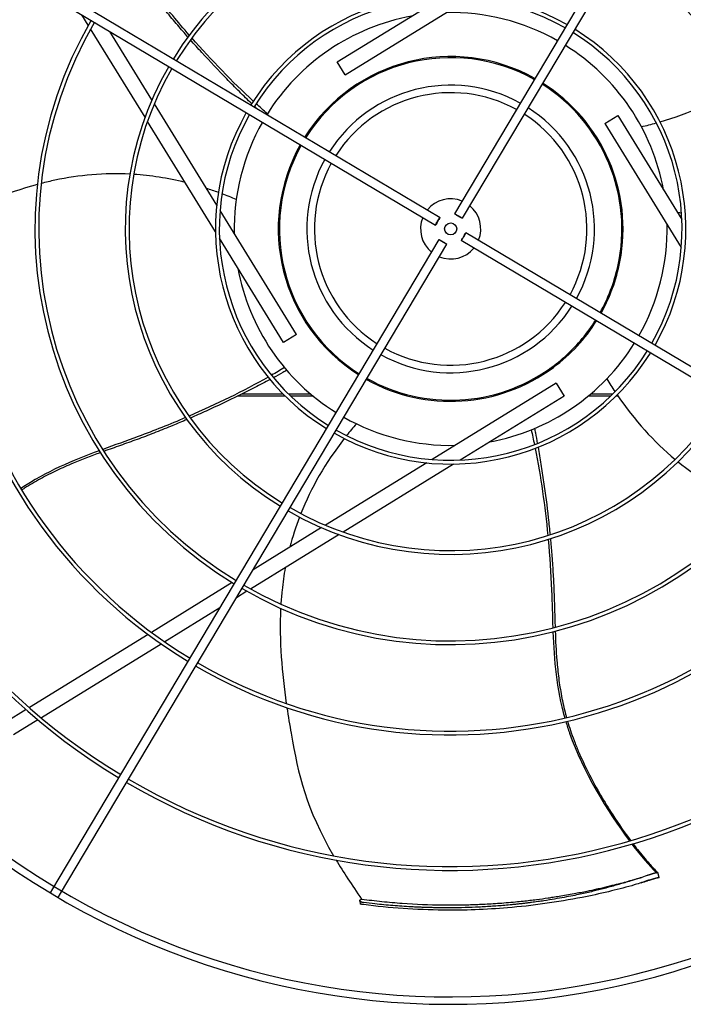
# Model space of a CAD drawing. Units: inches. Extents: x 3672 to 5472, y 1955 to 3305.
# Drawn here: x 4453 to 4471, y 2381 to 2407 of the extents above; entities that cross this region are included whole.
import ezdxf

# ---------------------------------------------------------------- set-up
doc = ezdxf.new("R2010")
doc.units = ezdxf.units.IN
doc.header["$MEASUREMENT"] = 0
doc.layers.add('DRIVE-EC', color=6, linetype='Continuous')

msp = doc.modelspace()

# ---------------------------------------------------------------- linework, layer by layer
at = {"layer": 'DRIVE-EC'}
for p, q in [((4474.5601, 2418.51), (4464.6249, 2401.8103)), ((4474.7631, 2418.3892), (4464.8279, 2401.6895)), ((4447.5474, 2411.6497), (4464.2471, 2401.7144)), ((4447.4266, 2411.4467), (4464.1263, 2401.5114)), ((4461.5579, 2405.7801), (4464.281, 2407.4567)), ((4461.7643, 2405.4448), (4465.0085, 2407.4423)), ((4455.0498, 2406.7385), (4454.8819, 2407.0112)), ((4456.5323, 2404.3308), (4455.1089, 2406.6425)), ((4456.7139, 2404.7868), (4455.6115, 2406.5772)), ((4461.7643, 2405.4448), (4461.5579, 2405.7801)), ((4458.4083, 2402.0348), (4456.777, 2404.6842)), ((4468.5583, 2404.1723), (4468.8936, 2404.3787)), ((4468.8936, 2404.3787), (4470.5702, 2401.6557)), ((4458.3771, 2401.3346), (4456.5983, 2404.2236)), ((4468.5583, 2404.1723), (4470.5557, 2400.9282)), ((4460.5927, 2403.8919), (4460.5913, 2403.8894)), ((4460.4918, 2398.6509), (4458.4944, 2401.895)), ((4464.677, 2401.775), (4464.772, 2401.7186)), ((4464.1616, 2401.5636), (4464.2181, 2401.6585)), ((4464.8885, 2401.2596), (4464.832, 2401.1647)), ((4481.6235, 2391.3765), (4464.9238, 2401.3118)), ((4454.287, 2384.4339), (4464.2223, 2401.1336)), ((4454.3261, 2384.0376), (4464.4253, 2401.0128)), ((4460.1566, 2398.4444), (4458.48, 2401.1675)), ((4464.3731, 2401.0481), (4464.2782, 2401.1046)), ((4481.5027, 2391.1735), (4464.803, 2401.1088)), ((4460.4918, 2398.6509), (4460.1566, 2398.4444)), ((4467.2858, 2397.3783), (4464.0417, 2395.3809)), ((4467.2858, 2397.3783), (4467.4922, 2397.0431)), ((4459.0718, 2397.0991), (4460.1426, 2397.0991)), ((4460.2818, 2397.0991), (4460.8601, 2397.0991)), ((4468.19, 2397.0991), (4468.7683, 2397.0991)), ((4460.205, 2397.0366), (4458.9459, 2397.0366)), ((4460.935, 2397.0366), (4460.3463, 2397.0366)), ((4467.4922, 2397.0431), (4464.7692, 2395.3665)), ((4468.7038, 2397.0366), (4468.1151, 2397.0366)), ((4468.9027, 2397.0366), (4468.8451, 2397.0366)), ((4463.9018, 2395.2948), (4461.2525, 2393.6636)), ((4464.6021, 2395.2636), (4461.713, 2393.4848)), ((4461.1499, 2393.6004), (4459.3595, 2392.498)), ((4461.6058, 2393.4188), (4459.2941, 2391.9954)), ((4458.9257, 2392.231), (4458.9084, 2392.2203)), ((4458.8145, 2392.1625), (4456.7034, 2390.8627)), ((4459.1981, 2391.9363), (4458.9254, 2391.7684)), ((4458.4917, 2391.5014), (4457.0504, 2390.614)), ((4456.6132, 2390.8071), (4453.5088, 2388.8957)), ((4456.959, 2390.5577), (4453.8225, 2388.6265)), ((4453.4212, 2388.8418), (4452.8907, 2388.5151)), ((4453.7341, 2388.5721), (4453.0971, 2388.1799)), ((4469.9064, 2384.5734), (4469.9, 2384.5729)), ((4469.9394, 2384.5852), (4469.9064, 2384.5734)), ((4469.9804, 2384.4537), (4469.9394, 2384.5852)), ((4454.1231, 2384.1584), (4454.287, 2384.4339)), ((4469.9387, 2384.4502), (4469.9804, 2384.4537)), ((4454.057, 2384.0473), (4454.1231, 2384.1584)), ((4454.26, 2383.9265), (4454.3261, 2384.0376)), ((4462.15, 2383.8423), (4462.1557, 2383.7549)), ((4462.1961, 2383.8885), (4462.1775, 2383.8774))]:
    msp.add_line(p, q, dxfattribs=at)
msp.add_circle((4464.5251, 2401.4116), 0.1575, dxfattribs=at)
for centre, radius, start, end in [((4464.5251, 2401.4116), 20.2756, 149.58376, 238.91624), ((4464.5251, 2401.4116), 20.0787, 149.58704, 238.91296), ((4464.5251, 2401.4116), 10.7716, 329.87826, 58.62174), ((4464.5251, 2401.4116), 10.87, 329.87257, 58.62743), ((4464.5251, 2401.4116), 16.7719, 149.65349, 238.84651), ((4464.5251, 2401.4116), 16.6735, 149.65587, 238.84413), ((4464.5251, 2401.4116), 8.5092, 60.04531, 148.45469), ((4464.5251, 2401.4116), 8.4108, 60.05461, 148.44539), ((4464.5251, 2401.4116), 8.4108, 330.05461, 58.44539), ((4464.5251, 2401.4116), 8.5092, 330.04531, 58.45469), ((4464.5251, 2401.4116), 13.2308, 149.76148, 238.73852), ((4464.5251, 2401.4116), 13.1323, 149.76532, 238.73468), ((4464.5251, 2401.4116), 6.1485, 60.3507, 148.1493), ((4464.5251, 2401.4116), 6.05, 60.36861, 148.13139), ((4464.5251, 2401.4116), 5.6594, 100.39734, 148.05418), ((4464.5251, 2401.4116), 5.6594, 60.44582, 91.23183), ((4464.5251, 2401.4116), 10.87, 149.87257, 238.62743), ((4464.5251, 2401.4116), 10.7716, 149.87826, 238.62174), ((4464.5251, 2401.4116), 6.1485, 330.3507, 58.1493), ((4464.5251, 2401.4116), 6.05, 330.36861, 58.13139), ((4464.5251, 2401.4116), 5.6594, 10.39734, 58.05418), ((4464.5251, 2401.4116), 4.5079, 60.75137, 147.74863), ((4464.5251, 2401.4116), 4.4783, 60.76127, 147.73873), ((4464.5251, 2401.4116), 8.5092, 150.04531, 238.45469), ((4464.5251, 2401.4116), 8.4108, 150.05461, 238.44539), ((4464.5251, 2401.4116), 3.7598, 61.05016, 147.44984), ((4464.5251, 2401.4116), 4.4783, 347.33091, 57.73873), ((4464.5251, 2401.4116), 4.5079, 348.98894, 57.74863), ((4464.5251, 2401.4116), 3.563, 61.14966, 147.35034), ((4464.5251, 2401.4116), 3.7598, 331.05016, 57.44984), ((4464.5251, 2401.4116), 6.1485, 150.3507, 238.1493), ((4464.5251, 2401.4116), 6.05, 150.36861, 238.13139), ((4464.5251, 2401.4116), 3.563, 331.14966, 57.35034), ((4464.5251, 2401.4116), 5.6594, 150.44582, 181.23183), ((4464.5251, 2401.4116), 4.5079, 150.75137, 237.74863), ((4464.5251, 2401.4116), 4.4783, 150.76127, 237.73873), ((4464.5251, 2401.4116), 3.7598, 151.05016, 237.44984), ((4464.5251, 2401.4116), 3.563, 151.14966, 237.35034), ((4464.5251, 2401.4116), 0.7874, 67.87693, 140.62307), ((4464.5251, 2401.4116), 0.7874, 337.87693, 50.62307), ((4464.5251, 2401.4116), 0.7874, 157.87693, 230.62307), ((4464.5251, 2401.4116), 5.6594, 330.44582, 1.23183), ((4464.5251, 2401.4116), 0.7874, 247.87693, 320.62307), ((4464.5251, 2401.4116), 4.5079, 330.75137, 348.98894), ((4464.5251, 2401.4116), 5.6594, 190.39734, 238.05418), ((4464.5251, 2401.4116), 4.4783, 330.76127, 347.33091), ((4464.5251, 2401.4116), 3.563, 241.14966, 327.35034), ((4464.5251, 2401.4116), 3.7598, 241.05016, 327.44984), ((4464.5251, 2401.4116), 4.5079, 306.58551, 327.74863), ((4464.5251, 2401.4116), 4.4783, 312.66909, 327.73873), ((4464.5251, 2401.4116), 5.6594, 280.39734, 328.05418), ((4464.5251, 2401.4116), 6.1485, 240.3507, 328.1493), ((4464.5251, 2401.4116), 6.05, 240.36861, 328.13139), ((4464.5251, 2401.4116), 4.4783, 305.26838, 312.66909), ((4464.5251, 2401.4116), 4.5079, 240.75137, 306.58551), ((4464.5251, 2401.4116), 4.4783, 240.76127, 305.26838), ((4467.0654, 2397.8195), 0.0787, 305.26838, 330), ((4464.5251, 2401.4116), 8.5092, 240.04531, 328.45469), ((4464.5251, 2401.4116), 8.4108, 240.05461, 328.44539), ((4464.5251, 2401.4116), 5.6594, 240.44582, 271.23183), ((4464.5251, 2401.4116), 10.87, 239.87257, 328.62743), ((4464.5251, 2401.4116), 10.7716, 239.87826, 328.62174), ((4464.5251, 2401.4116), 13.2308, 239.76148, 328.73852), ((4464.5251, 2401.4116), 13.1323, 239.76532, 328.73468), ((4464.5251, 2401.4116), 16.7719, 239.65349, 328.84651), ((4464.5251, 2401.4116), 16.6735, 239.65587, 328.84413), ((4464.5251, 2401.4116), 20.2756, 238.91624, 328.91624), ((4464.5251, 2401.4116), 20.0787, 238.91296, 328.91296)]:
    msp.add_arc(centre, radius, start, end, dxfattribs=at)
at = {"layer": 'DRIVE-EC', "extrusion": (0, 0, -1)}
for centre, major_axis in [((4464.7264, 2401.7499), (-0.1015, 0.0604)), ((4464.1867, 2401.6129), (-0.0604, -0.1015)), ((4464.8634, 2401.2103), (0.0604, 0.1015)), ((4464.3238, 2401.0732), (0.1015, -0.0604))]:
    msp.add_ellipse(centre, major_axis=major_axis, ratio=0.0348995, start_param=5.1989981, end_param=10.5089652, dxfattribs=at)
at = {"layer": 'DRIVE-EC'}
for points, knots in [([(4457.6537, 2406.4307), (4457.5647, 2406.5319), (4457.3729, 2406.7534), (4457.0844, 2407.098), (4456.79, 2407.463), (4456.5061, 2407.8293), (4456.3081, 2408.087), (4456.2029, 2408.2223), (4456.1917, 2408.2367)], [0.25040146, 0.25040146, 0.25040146, 0.25040146, 0.28320342, 0.32176457, 0.36032572, 0.39876193, 0.43719814, 0.44176256, 0.44176256, 0.44176256, 0.44176256]), ([(4457.6904, 2406.4806), (4457.3958, 2406.8169), (4456.8954, 2407.4187), (4456.4329, 2408.0261), (4456.2306, 2408.2839)], [0.25020862, 0.25020862, 0.25020862, 0.25020862, 0.35907675, 0.44103726, 0.44103726, 0.44103726, 0.44103726]), ([(4459.322, 2404.6875), (4459.2147, 2404.7911), (4458.9966, 2405.0044), (4458.5589, 2405.4452), (4458.1306, 2405.8977), (4457.8189, 2406.2439), (4457.7204, 2406.3551)], [0.05307312, 0.05307312, 0.05307312, 0.05307312, 0.09039768, 0.12895883, 0.20608113, 0.24222404, 0.24222404, 0.24222404, 0.24222404]), ([(4456.1371, 2402.843), (4455.4682, 2402.8778), (4454.8153, 2402.8213), (4454.1761, 2402.6854), (4454.0567, 2402.66), (4453.9377, 2402.6318), (4453.8194, 2402.6012)], [0.20247008, 0.20247008, 0.20247008, 0.20247008, 0.34770899, 0.34770899, 0.34770899, 0.37484613, 0.37484613, 0.37484613, 0.37484613]), ([(4460.241, 2397.7134), (4460.2069, 2397.6947), (4460.0908, 2397.631), (4459.9735, 2397.5675), (4459.8903, 2397.5229)], [0.011097332, 0.011097332, 0.011097332, 0.011097332, 0.02098157, 0.044675297, 0.044675297, 0.044675297, 0.044675297]), ([(4459.8016, 2397.4755), (4459.6699, 2397.4055), (4459.3997, 2397.2639), (4458.8452, 2396.9839), (4458.2825, 2396.7164), (4457.8569, 2396.5269), (4457.7207, 2396.4676)], [0.05307312, 0.05307312, 0.05307312, 0.05307312, 0.09039768, 0.12895883, 0.20608113, 0.24222404, 0.24222404, 0.24222404, 0.24222404]), ([(4457.5921, 2396.4779), (4457.1813, 2396.3015), (4456.4543, 2396.0116), (4455.7336, 2395.7595), (4455.426, 2395.6468)], [0.25020862, 0.25020862, 0.25020862, 0.25020862, 0.35907675, 0.44103726, 0.44103726, 0.44103726, 0.44103726]), ([(4457.6282, 2396.4276), (4457.5045, 2396.3742), (4457.2345, 2396.2602), (4456.8176, 2396.0923), (4456.3796, 2395.9251), (4455.9435, 2395.7682), (4455.6372, 2395.6596), (4455.476, 2395.6014), (4455.4589, 2395.5952)], [0.25040146, 0.25040146, 0.25040146, 0.25040146, 0.28320342, 0.32176457, 0.36032572, 0.39876193, 0.43719814, 0.44176256, 0.44176256, 0.44176256, 0.44176256]), ([(4466.7184, 2396.1944), (4466.7257, 2396.1562), (4466.7504, 2396.026), (4466.7745, 2395.8949), (4466.7912, 2395.802)], [0.011097332, 0.011097332, 0.011097332, 0.011097332, 0.02098157, 0.044675297, 0.044675297, 0.044675297, 0.044675297]), ([(4455.3641, 2395.5607), (4455.1249, 2395.4733), (4454.7437, 2395.3284), (4454.2241, 2395.0986), (4453.8017, 2394.8845), (4453.4973, 2394.7047), (4453.3335, 2394.5981), (4453.3086, 2394.5816)], [0.45019746, 0.45019746, 0.45019746, 0.45019746, 0.51407056, 0.55250678, 0.59094299, 0.6293792, 0.63629325, 0.63629325, 0.63629325, 0.63629325]), ([(4466.8089, 2395.703), (4466.8348, 2395.5561), (4466.8859, 2395.2553), (4466.9809, 2394.6415), (4467.0614, 2394.0237), (4467.1101, 2393.5604), (4467.1244, 2393.4125)], [0.05307312, 0.05307312, 0.05307312, 0.05307312, 0.09039768, 0.12895883, 0.20608113, 0.24222404, 0.24222404, 0.24222404, 0.24222404]), ([(4470.4697, 2395.3232), (4470.9904, 2394.9019), (4471.5518, 2394.5639), (4472.1488, 2394.2981), (4472.2604, 2394.2484), (4472.3732, 2394.2013), (4472.4869, 2394.1565)], [0.20247008, 0.20247008, 0.20247008, 0.20247008, 0.34770899, 0.34770899, 0.34770899, 0.37484612, 0.37484612, 0.37484612, 0.37484612]), ([(4467.0749, 2393.2934), (4467.1156, 2392.8481), (4467.1667, 2392.0671), (4467.1838, 2391.3038), (4467.196, 2390.9764)], [0.25020862, 0.25020862, 0.25020862, 0.25020862, 0.35907675, 0.44103726, 0.44103726, 0.44103726, 0.44103726]), ([(4467.1339, 2393.3122), (4467.1464, 2393.178), (4467.1714, 2392.886), (4467.2023, 2392.4376), (4467.2259, 2391.9693), (4467.2404, 2391.5061), (4467.249, 2391.1813), (4467.2546, 2391.0099), (4467.2552, 2390.9918)], [0.25040146, 0.25040146, 0.25040146, 0.25040146, 0.28320342, 0.32176457, 0.36032572, 0.39876193, 0.43719814, 0.44176256, 0.44176256, 0.44176256, 0.44176256]), ([(4460.2006, 2392.5536), (4460.1646, 2392.3577), (4460.1364, 2392.1608), (4460.1156, 2391.9628), (4460.1029, 2391.8413), (4460.0929, 2391.7195), (4460.0854, 2391.5975)], [0.303458599, 0.303458599, 0.303458599, 0.303458599, 0.347708987, 0.347708987, 0.347708987, 0.374846125, 0.374846125, 0.374846125, 0.374846125]), ([(4467.2587, 2390.8909), (4467.2679, 2390.6365), (4467.2879, 2390.2292), (4467.3459, 2389.664), (4467.419, 2389.196), (4467.4959, 2388.8511), (4467.5467, 2388.6623), (4467.5547, 2388.6335)], [0.45019746, 0.45019746, 0.45019746, 0.45019746, 0.51407056, 0.55250678, 0.59094299, 0.6293792, 0.63629325, 0.63629325, 0.63629325, 0.63629325]), ([(4460.2433, 2388.8928), (4460.2775, 2388.6622), (4460.3144, 2388.4381), (4460.3518, 2388.2226), (4460.5416, 2387.1303), (4460.7446, 2386.258), (4461.463, 2385.0217)], [0.58045743, 0.58045743, 0.58045743, 0.58045743, 0.63651825, 0.63651825, 0.63651825, 0.92067995, 0.92067995, 0.92067995, 0.92067995]), ([(4467.536, 2388.528), (4467.5662, 2388.4268), (4467.9172, 2387.3445), (4468.6153, 2386.1888), (4469.2019, 2385.4075)], [0.64241483, 0.64241483, 0.64241483, 0.64241483, 0.66661834, 0.89980851, 0.89980851, 0.89980851, 0.89980851]), ([(4467.5817, 2388.5387), (4467.5875, 2388.5189), (4467.6173, 2388.4185), (4467.6791, 2388.2275), (4467.7768, 2387.9635), (4467.9288, 2387.5971), (4468.1472, 2387.1388), (4468.4429, 2386.6005), (4468.8076, 2386.0088), (4469.076, 2385.6248), (4469.2319, 2385.4163)], [0.64385649, 0.64385649, 0.64385649, 0.64385649, 0.64859731, 0.66781541, 0.6891727, 0.71052998, 0.75324454, 0.79595911, 0.83867367, 0.90064807, 0.90064807, 0.90064807, 0.90064807]), ([(4469.2953, 2385.3324), (4469.3329, 2385.283), (4469.4766, 2385.098), (4469.6957, 2384.8357), (4469.8644, 2384.6547), (4469.9345, 2384.5837)], [0.909065563, 0.909065563, 0.909065563, 0.909065563, 0.924102798, 0.966817362, 1, 1, 1, 1]), ([(4469.6772, 2384.5067), (4469.6716, 2384.5048), (4469.6015, 2384.4815), (4469.4757, 2384.4402), (4469.3101, 2384.3874), (4469.1546, 2384.3393), (4469.0029, 2384.2937), (4468.8508, 2384.2494), (4468.6988, 2384.2069), (4468.5469, 2384.166), (4468.3972, 2384.1275), (4468.2467, 2384.0905), (4468.0881, 2384.0534), (4467.9151, 2384.015), (4467.7212, 2383.9746), (4467.5003, 2383.9319), (4467.2489, 2383.8874), (4467.0149, 2383.8502), (4466.8316, 2383.8238), (4466.7217, 2383.8088), (4466.6367, 2383.7977), (4466.5478, 2383.7866), (4466.4554, 2383.7755), (4466.3614, 2383.7647), (4466.2679, 2383.7546), (4466.1745, 2383.745), (4466.0483, 2383.7327), (4465.8916, 2383.7188), (4465.7094, 2383.7046), (4465.5589, 2383.6945), (4465.4401, 2383.6874), (4465.3521, 2383.6826), (4465.2642, 2383.6783), (4465.0855, 2383.6704), (4464.9083, 2383.6647), (4464.715, 2383.6611), (4464.584, 2383.6595), (4464.4134, 2383.6587), (4464.2276, 2383.6601), (4464.074, 2383.6627), (4463.9585, 2383.6655), (4463.842, 2383.6691), (4463.7236, 2383.6735), (4463.6046, 2383.6787), (4463.4465, 2383.6867), (4463.2497, 2383.6986), (4462.9346, 2383.7219), (4462.5999, 2383.7534), (4462.3458, 2383.7829), (4462.2476, 2383.7951)], [0, 0, 0, 0, 0.0032416, 0.0406682, 0.0780947, 0.1155213, 0.1529479, 0.1903744, 0.227801, 0.2652275, 0.3026541, 0.3400806, 0.3775072, 0.4149337, 0.4523603, 0.4897868, 0.5272134, 0.56464, 0.5833532, 0.5927099, 0.6020665, 0.6114232, 0.6207798, 0.6301364, 0.6394931, 0.6488497, 0.6582063, 0.6769196, 0.6956329, 0.7143462, 0.7237028, 0.7330595, 0.7424161, 0.7517727, 0.7891993, 0.7985559, 0.8079126, 0.8266258, 0.8453391, 0.8546958, 0.8640524, 0.873409, 0.8827657, 0.8921223, 0.9014789, 0.9201922, 0.9389055, 0.9763321, 1, 1, 1, 1]), ([(4469.9, 2384.5729), (4469.8996, 2384.5729), (4469.8991, 2384.5728), (4469.8986, 2384.5727), (4469.8981, 2384.5727), (4469.8975, 2384.5726), (4469.8969, 2384.5725), (4469.8963, 2384.5724), (4469.8956, 2384.5723), (4469.895, 2384.5722), (4469.8943, 2384.5721), (4469.8935, 2384.5719), (4469.8928, 2384.5718), (4469.892, 2384.5716), (4469.8912, 2384.5715), (4469.8903, 2384.5713), (4469.8895, 2384.5711), (4469.8886, 2384.5709), (4469.8877, 2384.5707), (4469.8867, 2384.5705), (4469.8858, 2384.5703), (4469.8848, 2384.5701), (4469.8838, 2384.5699), (4469.8827, 2384.5696), (4469.8816, 2384.5694), (4469.8805, 2384.5691), (4469.8794, 2384.5688), (4469.8783, 2384.5686), (4469.8771, 2384.5683), (4469.8759, 2384.568), (4469.8747, 2384.5677), (4469.8734, 2384.5674), (4469.8722, 2384.567), (4469.8709, 2384.5667), (4469.8696, 2384.5664), (4469.8682, 2384.566), (4469.8669, 2384.5657), (4469.8655, 2384.5653), (4469.8641, 2384.5649), (4469.8626, 2384.5646), (4469.8612, 2384.5642), (4469.8597, 2384.5638), (4469.8582, 2384.5634), (4469.8567, 2384.5629), (4469.8552, 2384.5625), (4469.8536, 2384.5621), (4469.852, 2384.5617), (4469.8504, 2384.5612), (4469.8488, 2384.5608), (4469.8472, 2384.5603), (4469.8455, 2384.5598), (4469.8438, 2384.5593), (4469.8421, 2384.5589), (4469.8404, 2384.5584), (4469.8387, 2384.5579), (4469.8369, 2384.5574), (4469.8351, 2384.5569), (4469.8333, 2384.5563), (4469.8315, 2384.5558), (4469.8297, 2384.5553), (4469.8279, 2384.5547), (4469.826, 2384.5542), (4469.8242, 2384.5536), (4469.8223, 2384.5531), (4469.8204, 2384.5525), (4469.8185, 2384.5519), (4469.8165, 2384.5513), (4469.8146, 2384.5508), (4469.8126, 2384.5502), (4469.8106, 2384.5496), (4469.8087, 2384.549), (4469.8067, 2384.5484), (4469.8047, 2384.5478), (4469.8026, 2384.5471), (4469.8006, 2384.5465), (4469.7985, 2384.5459), (4469.7965, 2384.5452), (4469.7944, 2384.5446), (4469.7923, 2384.544), (4469.7902, 2384.5433), (4469.7881, 2384.5427), (4469.786, 2384.542), (4469.7839, 2384.5413), (4469.7817, 2384.5407), (4469.7796, 2384.54), (4469.7774, 2384.5393), (4469.7752, 2384.5386), (4469.773, 2384.5379), (4469.7709, 2384.5372), (4469.7687, 2384.5365), (4469.7664, 2384.5358), (4469.7642, 2384.5351), (4469.762, 2384.5344), (4469.7598, 2384.5337), (4469.7575, 2384.533), (4469.7553, 2384.5323), (4469.753, 2384.5315), (4469.7507, 2384.5308), (4469.7485, 2384.5301), (4469.7462, 2384.5293), (4469.7439, 2384.5286), (4469.7416, 2384.5279), (4469.7393, 2384.5271), (4469.737, 2384.5264), (4469.7347, 2384.5256), (4469.7324, 2384.5249), (4469.7301, 2384.5241), (4469.7278, 2384.5234), (4469.7255, 2384.5226), (4469.7232, 2384.5219), (4469.7209, 2384.5211), (4469.7186, 2384.5204), (4469.7163, 2384.5196), (4469.714, 2384.5188), (4469.7116, 2384.5181), (4469.7093, 2384.5173), (4469.707, 2384.5166), (4469.7047, 2384.5158), (4469.7024, 2384.515), (4469.7001, 2384.5143), (4469.6978, 2384.5135), (4469.6955, 2384.5128), (4469.6932, 2384.512), (4469.6909, 2384.5112), (4469.6886, 2384.5105), (4469.6863, 2384.5097), (4469.684, 2384.509), (4469.6818, 2384.5082), (4469.6795, 2384.5074), (4469.6772, 2384.5067)], [0, 0, 0, 0, 0.0232558, 0.0232558, 0.0232558, 0.0465116, 0.0465116, 0.0465116, 0.0697674, 0.0697674, 0.0697674, 0.0930233, 0.0930233, 0.0930233, 0.1162791, 0.1162791, 0.1162791, 0.1395349, 0.1395349, 0.1395349, 0.1627907, 0.1627907, 0.1627907, 0.1860465, 0.1860465, 0.1860465, 0.2093023, 0.2093023, 0.2093023, 0.2325581, 0.2325581, 0.2325581, 0.255814, 0.255814, 0.255814, 0.2790698, 0.2790698, 0.2790698, 0.3023256, 0.3023256, 0.3023256, 0.3255814, 0.3255814, 0.3255814, 0.3488372, 0.3488372, 0.3488372, 0.372093, 0.372093, 0.372093, 0.3953488, 0.3953488, 0.3953488, 0.4186047, 0.4186047, 0.4186047, 0.4418605, 0.4418605, 0.4418605, 0.4651163, 0.4651163, 0.4651163, 0.4883721, 0.4883721, 0.4883721, 0.5116279, 0.5116279, 0.5116279, 0.5348837, 0.5348837, 0.5348837, 0.5581395, 0.5581395, 0.5581395, 0.5813953, 0.5813953, 0.5813953, 0.6046512, 0.6046512, 0.6046512, 0.627907, 0.627907, 0.627907, 0.6511628, 0.6511628, 0.6511628, 0.6744186, 0.6744186, 0.6744186, 0.6976744, 0.6976744, 0.6976744, 0.7209302, 0.7209302, 0.7209302, 0.744186, 0.744186, 0.744186, 0.7674419, 0.7674419, 0.7674419, 0.7906977, 0.7906977, 0.7906977, 0.8139535, 0.8139535, 0.8139535, 0.8372093, 0.8372093, 0.8372093, 0.8604651, 0.8604651, 0.8604651, 0.8837209, 0.8837209, 0.8837209, 0.9069767, 0.9069767, 0.9069767, 0.9302326, 0.9302326, 0.9302326, 0.9534884, 0.9534884, 0.9534884, 0.9767442, 0.9767442, 0.9767442, 1, 1, 1, 1]), ([(4469.9064, 2384.5734), (4469.9111, 2384.5751), (4469.9158, 2384.5768), (4469.9252, 2384.5803), (4469.9299, 2384.582), (4469.9345, 2384.5837)], [0.000001, 0.000001, 0.000001, 0.000001, 0.25032686, 0.25032686, 0.50065185, 0.50065185, 0.50065185, 0.50065185]), ([(4462.1961, 2383.8885), (4462.3726, 2383.8651), (4462.5504, 2383.8441), (4462.9054, 2383.8079), (4463.0827, 2383.7925), (4463.6096, 2383.7547), (4463.9616, 2383.7398), (4464.4155, 2383.7345), (4464.5155, 2383.7341), (4464.7285, 2383.7352), (4464.8422, 2383.7369), (4465.0154, 2383.7411), (4465.0753, 2383.7429), (4465.1995, 2383.7472), (4465.264, 2383.7498), (4465.3956, 2383.7557), (4465.4632, 2383.7592), (4465.6032, 2383.7672), (4465.6752, 2383.7717), (4465.8237, 2383.782), (4465.9001, 2383.7878), (4466.0576, 2383.8008), (4466.1388, 2383.808), (4466.2868, 2383.8223), (4466.3534, 2383.8291), (4466.5367, 2383.8489), (4466.6538, 2383.8627), (4466.8722, 2383.8906), (4466.9734, 2383.9045), (4467.1184, 2383.9256), (4467.1623, 2383.9322), (4467.2571, 2383.9467), (4467.3079, 2383.9548), (4467.4894, 2383.9842), (4467.6205, 2384.007), (4467.8657, 2384.0526), (4467.98, 2384.0749), (4468.1778, 2384.1157), (4468.2619, 2384.1337), (4468.3942, 2384.163), (4468.4425, 2384.1739), (4468.578, 2384.2051), (4468.665, 2384.2258), (4468.8256, 2384.2654), (4468.8992, 2384.284), (4469.0396, 2384.3205), (4469.1064, 2384.3383), (4469.2045, 2384.365), (4469.2358, 2384.3736), (4469.2943, 2384.3899), (4469.3214, 2384.3975), (4469.3957, 2384.4186), (4469.4429, 2384.4322), (4469.4992, 2384.4487), (4469.5083, 2384.4514), (4469.5174, 2384.454)], [0.0000013, 0.0000013, 0.0000013, 0.0000013, 1.5664621, 1.5664621, 3.1080435, 3.1080435, 6.1211766, 6.1211766, 6.9619725, 6.9619725, 7.9139071, 7.9139071, 8.4205477, 8.4205477, 8.9576061, 8.9576061, 9.5358724, 9.5358724, 10.1503151, 10.1503151, 10.8003972, 10.8003972, 11.4850977, 11.4850977, 12.04694, 12.04694, 13.030709, 13.030709, 13.8824577, 13.8824577, 14.2522769, 14.2522769, 14.6807272, 14.6807272, 15.7838823, 15.7838823, 16.7413816, 16.7413816, 17.4438339, 17.4438339, 17.8497613, 17.8497613, 18.5808032, 18.5808032, 19.1984332, 19.1984332, 19.757021, 19.757021, 20.0178877, 20.0178877, 20.2444142, 20.2444142, 20.6367516, 20.6367516, 20.7124242, 20.7124242, 20.7124242, 20.7124242]), ([(4469.2586, 2384.237), (4469.056, 2384.1812), (4468.8533, 2384.1291), (4468.4224, 2384.0266), (4468.1925, 2383.9767), (4467.3189, 2383.8048), (4466.6623, 2383.7133), (4465.4472, 2383.6115), (4464.8866, 2383.5916), (4463.6225, 2383.6054), (4462.9277, 2383.6553), (4462.2511, 2383.7424)], [-19.6614091, -19.6614091, -19.6614091, -19.6614091, -17.971578, -17.971578, -16.0672583, -16.0672583, -10.669777, -10.669777, -5.9747616, -5.9747616, -0.000001, -0.000001, -0.000001, -0.000001]), ([(4469.7136, 2384.3833), (4469.7083, 2384.3815), (4469.6382, 2384.3582), (4469.5122, 2384.3169), (4469.3703, 2384.2717), (4469.2879, 2384.246), (4469.2586, 2384.237)], [0, 0, 0, 0, 0.0308754, 0.4090783, 0.7872812, 1, 1, 1, 1]), ([(4469.9804, 2384.4537), (4469.9108, 2384.4328), (4469.8059, 2384.4023), (4469.7104, 2384.3756), (4469.6763, 2384.3662)], [0, 0, 0, 0, 0.035714286, 0.056546244, 0.056546244, 0.056546244, 0.056546244]), ([(4469.7136, 2384.3833), (4469.7158, 2384.384), (4469.718, 2384.3848), (4469.7203, 2384.3855), (4469.7225, 2384.3863), (4469.7248, 2384.387), (4469.727, 2384.3878), (4469.7293, 2384.3885), (4469.7315, 2384.3892), (4469.7338, 2384.39), (4469.736, 2384.3907), (4469.7383, 2384.3915), (4469.7406, 2384.3922), (4469.7428, 2384.393), (4469.7451, 2384.3937), (4469.7474, 2384.3945), (4469.7496, 2384.3952), (4469.7519, 2384.396), (4469.7542, 2384.3967), (4469.7565, 2384.3975), (4469.7587, 2384.3982), (4469.761, 2384.399), (4469.7633, 2384.3997), (4469.7656, 2384.4004), (4469.7678, 2384.4012), (4469.7701, 2384.4019), (4469.7724, 2384.4027), (4469.7746, 2384.4034), (4469.7769, 2384.4041), (4469.7791, 2384.4049), (4469.7814, 2384.4056), (4469.7836, 2384.4063), (4469.7859, 2384.407), (4469.7881, 2384.4078), (4469.7903, 2384.4085), (4469.7926, 2384.4092), (4469.7948, 2384.4099), (4469.797, 2384.4106), (4469.7992, 2384.4113), (4469.8014, 2384.412), (4469.8036, 2384.4127), (4469.8058, 2384.4134), (4469.808, 2384.4141), (4469.8102, 2384.4148), (4469.8123, 2384.4155), (4469.8145, 2384.4162), (4469.8166, 2384.4168), (4469.8188, 2384.4175), (4469.8209, 2384.4182), (4469.823, 2384.4188), (4469.8251, 2384.4195), (4469.8272, 2384.4201), (4469.8293, 2384.4208), (4469.8314, 2384.4214), (4469.8335, 2384.4221), (4469.8355, 2384.4227), (4469.8376, 2384.4233), (4469.8396, 2384.424), (4469.8416, 2384.4246), (4469.8436, 2384.4252), (4469.8456, 2384.4258), (4469.8476, 2384.4264), (4469.8495, 2384.427), (4469.8515, 2384.4276), (4469.8534, 2384.4282), (4469.8554, 2384.4287), (4469.8573, 2384.4293), (4469.8592, 2384.4299), (4469.861, 2384.4304), (4469.8629, 2384.431), (4469.8647, 2384.4315), (4469.8666, 2384.4321), (4469.8684, 2384.4326), (4469.8702, 2384.4331), (4469.872, 2384.4337), (4469.8737, 2384.4342), (4469.8755, 2384.4347), (4469.8772, 2384.4352), (4469.8789, 2384.4357), (4469.8806, 2384.4361), (4469.8823, 2384.4366), (4469.8839, 2384.4371), (4469.8856, 2384.4376), (4469.8872, 2384.438), (4469.8888, 2384.4385), (4469.8904, 2384.4389), (4469.8919, 2384.4393), (4469.8935, 2384.4398), (4469.895, 2384.4402), (4469.8965, 2384.4406), (4469.898, 2384.441), (4469.8994, 2384.4414), (4469.9009, 2384.4418), (4469.9023, 2384.4421), (4469.9037, 2384.4425), (4469.905, 2384.4429), (4469.9064, 2384.4432), (4469.9077, 2384.4436), (4469.909, 2384.4439), (4469.9103, 2384.4442), (4469.9115, 2384.4446), (4469.9128, 2384.4449), (4469.914, 2384.4452), (4469.9152, 2384.4455), (4469.9163, 2384.4457), (4469.9175, 2384.446), (4469.9186, 2384.4463), (4469.9197, 2384.4466), (4469.9207, 2384.4468), (4469.9218, 2384.4471), (4469.9228, 2384.4473), (4469.9238, 2384.4475), (4469.9248, 2384.4477), (4469.9257, 2384.4479), (4469.9266, 2384.4481), (4469.9275, 2384.4483), (4469.9284, 2384.4485), (4469.9292, 2384.4487), (4469.9301, 2384.4488), (4469.9309, 2384.449), (4469.9316, 2384.4491), (4469.9324, 2384.4493), (4469.9331, 2384.4494), (4469.9337, 2384.4495), (4469.9344, 2384.4496), (4469.935, 2384.4498), (4469.9356, 2384.4498), (4469.9362, 2384.4499), (4469.9368, 2384.45), (4469.9373, 2384.4501), (4469.9378, 2384.4501), (4469.9383, 2384.4502), (4469.9387, 2384.4502)], [0, 0, 0, 0, 0.0227273, 0.0227273, 0.0227273, 0.0454545, 0.0454545, 0.0454545, 0.0681818, 0.0681818, 0.0681818, 0.0909091, 0.0909091, 0.0909091, 0.1136364, 0.1136364, 0.1136364, 0.1363636, 0.1363636, 0.1363636, 0.1590909, 0.1590909, 0.1590909, 0.1818182, 0.1818182, 0.1818182, 0.2045455, 0.2045455, 0.2045455, 0.2272727, 0.2272727, 0.2272727, 0.25, 0.25, 0.25, 0.2727273, 0.2727273, 0.2727273, 0.2954545, 0.2954545, 0.2954545, 0.3181818, 0.3181818, 0.3181818, 0.3409091, 0.3409091, 0.3409091, 0.3636364, 0.3636364, 0.3636364, 0.3863636, 0.3863636, 0.3863636, 0.4090909, 0.4090909, 0.4090909, 0.4318182, 0.4318182, 0.4318182, 0.4545455, 0.4545455, 0.4545455, 0.4772727, 0.4772727, 0.4772727, 0.5, 0.5, 0.5, 0.5227273, 0.5227273, 0.5227273, 0.5454545, 0.5454545, 0.5454545, 0.5681818, 0.5681818, 0.5681818, 0.5909091, 0.5909091, 0.5909091, 0.6136364, 0.6136364, 0.6136364, 0.6363636, 0.6363636, 0.6363636, 0.6590909, 0.6590909, 0.6590909, 0.6818182, 0.6818182, 0.6818182, 0.7045455, 0.7045455, 0.7045455, 0.7272727, 0.7272727, 0.7272727, 0.75, 0.75, 0.75, 0.7727273, 0.7727273, 0.7727273, 0.7954545, 0.7954545, 0.7954545, 0.8181818, 0.8181818, 0.8181818, 0.8409091, 0.8409091, 0.8409091, 0.8636364, 0.8636364, 0.8636364, 0.8863636, 0.8863636, 0.8863636, 0.9090909, 0.9090909, 0.9090909, 0.9318182, 0.9318182, 0.9318182, 0.9545455, 0.9545455, 0.9545455, 0.9772727, 0.9772727, 0.9772727, 1, 1, 1, 1]), ([(4462.2476, 2383.7951), (4462.2456, 2383.7953), (4462.2435, 2383.7956), (4462.2415, 2383.7959), (4462.2394, 2383.7962), (4462.2374, 2383.7965), (4462.2354, 2383.7968), (4462.2335, 2383.7971), (4462.2315, 2383.7974), (4462.2296, 2383.7978), (4462.2276, 2383.7981), (4462.2257, 2383.7985), (4462.2238, 2383.7988), (4462.222, 2383.7992), (4462.2201, 2383.7996), (4462.2183, 2383.8), (4462.2165, 2383.8003), (4462.2147, 2383.8008), (4462.2129, 2383.8012), (4462.2111, 2383.8016), (4462.2094, 2383.802), (4462.2077, 2383.8025), (4462.206, 2383.8029), (4462.2043, 2383.8033), (4462.2027, 2383.8038), (4462.2011, 2383.8043), (4462.1994, 2383.8048), (4462.1979, 2383.8052), (4462.1963, 2383.8057), (4462.1948, 2383.8062), (4462.1932, 2383.8067), (4462.1917, 2383.8073), (4462.1903, 2383.8078), (4462.1888, 2383.8083), (4462.1874, 2383.8088), (4462.186, 2383.8094), (4462.1846, 2383.8099), (4462.1833, 2383.8105), (4462.1819, 2383.8111), (4462.1807, 2383.8116), (4462.1794, 2383.8122), (4462.1781, 2383.8128), (4462.1769, 2383.8134), (4462.1757, 2383.814), (4462.1745, 2383.8146), (4462.1734, 2383.8152), (4462.1722, 2383.8158), (4462.1711, 2383.8164), (4462.1701, 2383.8171), (4462.169, 2383.8177), (4462.168, 2383.8183), (4462.167, 2383.819), (4462.166, 2383.8196), (4462.1651, 2383.8203), (4462.1642, 2383.8209), (4462.1633, 2383.8216), (4462.1624, 2383.8223), (4462.1616, 2383.8229), (4462.1608, 2383.8236), (4462.16, 2383.8243), (4462.1593, 2383.825), (4462.1586, 2383.8257), (4462.1579, 2383.8264), (4462.1572, 2383.8271), (4462.1566, 2383.8278), (4462.156, 2383.8285), (4462.1554, 2383.8292), (4462.1548, 2383.8299), (4462.1543, 2383.8307), (4462.1539, 2383.8314), (4462.1534, 2383.8321), (4462.1529, 2383.8329), (4462.1526, 2383.8336), (4462.1522, 2383.8343), (4462.1518, 2383.8351), (4462.1515, 2383.8358), (4462.1512, 2383.8366), (4462.151, 2383.8373), (4462.1508, 2383.8381), (4462.1505, 2383.8388), (4462.1504, 2383.8396), (4462.1502, 2383.8404), (4462.1501, 2383.8411), (4462.15, 2383.8419), (4462.15, 2383.8427), (4462.15, 2383.8434), (4462.15, 2383.8442), (4462.15, 2383.845), (4462.1501, 2383.8458), (4462.1502, 2383.8465), (4462.1503, 2383.8473), (4462.1504, 2383.8481), (4462.1506, 2383.8489), (4462.1509, 2383.8497), (4462.1511, 2383.8504), (4462.1514, 2383.8512), (4462.1517, 2383.852), (4462.152, 2383.8528), (4462.1524, 2383.8536), (4462.1528, 2383.8544), (4462.1532, 2383.8551), (4462.1536, 2383.8559), (4462.1541, 2383.8567), (4462.1546, 2383.8575), (4462.1551, 2383.8583), (4462.1557, 2383.8591), (4462.1563, 2383.8598), (4462.1569, 2383.8606), (4462.1576, 2383.8614), (4462.1582, 2383.8622), (4462.1589, 2383.863), (4462.1597, 2383.8637), (4462.1604, 2383.8645), (4462.1612, 2383.8653), (4462.162, 2383.8661), (4462.1629, 2383.8668), (4462.1637, 2383.8676), (4462.1646, 2383.8684), (4462.1655, 2383.8691), (4462.1665, 2383.8699), (4462.1675, 2383.8707), (4462.1685, 2383.8714), (4462.1695, 2383.8722), (4462.1706, 2383.8729), (4462.1717, 2383.8737), (4462.1728, 2383.8744), (4462.1739, 2383.8752), (4462.1751, 2383.8759), (4462.1762, 2383.8766), (4462.1775, 2383.8774)], [0, 0, 0, 0, 0.0232558, 0.0232558, 0.0232558, 0.0465116, 0.0465116, 0.0465116, 0.0697674, 0.0697674, 0.0697674, 0.0930233, 0.0930233, 0.0930233, 0.1162791, 0.1162791, 0.1162791, 0.1395349, 0.1395349, 0.1395349, 0.1627907, 0.1627907, 0.1627907, 0.1860465, 0.1860465, 0.1860465, 0.2093023, 0.2093023, 0.2093023, 0.2325581, 0.2325581, 0.2325581, 0.255814, 0.255814, 0.255814, 0.2790698, 0.2790698, 0.2790698, 0.3023256, 0.3023256, 0.3023256, 0.3255814, 0.3255814, 0.3255814, 0.3488372, 0.3488372, 0.3488372, 0.372093, 0.372093, 0.372093, 0.3953488, 0.3953488, 0.3953488, 0.4186047, 0.4186047, 0.4186047, 0.4418605, 0.4418605, 0.4418605, 0.4651163, 0.4651163, 0.4651163, 0.4883721, 0.4883721, 0.4883721, 0.5116279, 0.5116279, 0.5116279, 0.5348837, 0.5348837, 0.5348837, 0.5581395, 0.5581395, 0.5581395, 0.5813953, 0.5813953, 0.5813953, 0.6046512, 0.6046512, 0.6046512, 0.627907, 0.627907, 0.627907, 0.6511628, 0.6511628, 0.6511628, 0.6744186, 0.6744186, 0.6744186, 0.6976744, 0.6976744, 0.6976744, 0.7209302, 0.7209302, 0.7209302, 0.744186, 0.744186, 0.744186, 0.7674419, 0.7674419, 0.7674419, 0.7906977, 0.7906977, 0.7906977, 0.8139535, 0.8139535, 0.8139535, 0.8372093, 0.8372093, 0.8372093, 0.8604651, 0.8604651, 0.8604651, 0.8837209, 0.8837209, 0.8837209, 0.9069767, 0.9069767, 0.9069767, 0.9302326, 0.9302326, 0.9302326, 0.9534884, 0.9534884, 0.9534884, 0.9767442, 0.9767442, 0.9767442, 1, 1, 1, 1]), ([(4462.2511, 2383.7424), (4462.2491, 2383.7426), (4462.2472, 2383.7429), (4462.2453, 2383.7431), (4462.2434, 2383.7433), (4462.2415, 2383.7436), (4462.2396, 2383.7438), (4462.2377, 2383.7441), (4462.2359, 2383.7443), (4462.2341, 2383.7446), (4462.2322, 2383.7448), (4462.2304, 2383.745), (4462.2287, 2383.7453), (4462.2269, 2383.7455), (4462.2251, 2383.7457), (4462.2234, 2383.7459), (4462.2217, 2383.7462), (4462.22, 2383.7464), (4462.2183, 2383.7466), (4462.2166, 2383.7468), (4462.215, 2383.747), (4462.2134, 2383.7472), (4462.2117, 2383.7475), (4462.2101, 2383.7477), (4462.2086, 2383.7479), (4462.207, 2383.7481), (4462.2055, 2383.7483), (4462.204, 2383.7485), (4462.2025, 2383.7487), (4462.201, 2383.7489), (4462.1995, 2383.7491), (4462.1981, 2383.7493), (4462.1967, 2383.7494), (4462.1953, 2383.7496), (4462.1939, 2383.7498), (4462.1925, 2383.75), (4462.1912, 2383.7502), (4462.1899, 2383.7503), (4462.1886, 2383.7505), (4462.1873, 2383.7507), (4462.1861, 2383.7508), (4462.1848, 2383.751), (4462.1836, 2383.7512), (4462.1824, 2383.7513), (4462.1813, 2383.7515), (4462.1802, 2383.7516), (4462.179, 2383.7518), (4462.1779, 2383.7519), (4462.1769, 2383.7521), (4462.1758, 2383.7522), (4462.1748, 2383.7523), (4462.1738, 2383.7525), (4462.1728, 2383.7526), (4462.1719, 2383.7527), (4462.171, 2383.7528), (4462.1701, 2383.753), (4462.1692, 2383.7531), (4462.1684, 2383.7532), (4462.1675, 2383.7533), (4462.1667, 2383.7534), (4462.166, 2383.7535), (4462.1652, 2383.7536), (4462.1645, 2383.7537), (4462.1638, 2383.7538), (4462.1632, 2383.7539), (4462.1625, 2383.754), (4462.1619, 2383.7541), (4462.1613, 2383.7541), (4462.1608, 2383.7542), (4462.1603, 2383.7543), (4462.1597, 2383.7543), (4462.1593, 2383.7544), (4462.1588, 2383.7545), (4462.1584, 2383.7545), (4462.158, 2383.7546), (4462.1577, 2383.7546), (4462.1573, 2383.7547), (4462.157, 2383.7547), (4462.1568, 2383.7547), (4462.1565, 2383.7548), (4462.1563, 2383.7548), (4462.1561, 2383.7548), (4462.156, 2383.7549), (4462.1558, 2383.7549), (4462.1558, 2383.7549), (4462.1557, 2383.7549), (4462.1557, 2383.7549), (4462.1557, 2383.7549)], [0, 0, 0, 0, 0.02380952, 0.02380952, 0.02380952, 0.04761905, 0.04761905, 0.04761905, 0.07142857, 0.07142857, 0.07142857, 0.0952381, 0.0952381, 0.0952381, 0.11904762, 0.11904762, 0.11904762, 0.14285714, 0.14285714, 0.14285714, 0.16666667, 0.16666667, 0.16666667, 0.19047619, 0.19047619, 0.19047619, 0.21428571, 0.21428571, 0.21428571, 0.23809524, 0.23809524, 0.23809524, 0.26190476, 0.26190476, 0.26190476, 0.28571429, 0.28571429, 0.28571429, 0.30952381, 0.30952381, 0.30952381, 0.33333333, 0.33333333, 0.33333333, 0.35714286, 0.35714286, 0.35714286, 0.38095238, 0.38095238, 0.38095238, 0.4047619, 0.4047619, 0.4047619, 0.42857143, 0.42857143, 0.42857143, 0.45238095, 0.45238095, 0.45238095, 0.47619048, 0.47619048, 0.47619048, 0.5, 0.5, 0.5, 0.52380952, 0.52380952, 0.52380952, 0.54761905, 0.54761905, 0.54761905, 0.57142857, 0.57142857, 0.57142857, 0.5952381, 0.5952381, 0.5952381, 0.61904762, 0.61904762, 0.61904762, 0.64285714, 0.64285714, 0.64285714, 0.66666667, 0.66666667, 0.66666667, 0.68817406, 0.68817406, 0.68817406, 0.68817406])]:
    msp.add_open_spline(points, degree=3, knots=knots, dxfattribs=at)
for points in [[(4459.3644, 2404.7539), (4458.8123, 2405.2635), (4458.271, 2405.823), (4457.757, 2406.405)], [(4469.9991, 2404.2114), (4470.7735, 2404.4361), (4471.4598, 2404.7459), (4472.069, 2405.1304)], [(4459.4398, 2404.5745), (4459.4247, 2404.5889), (4459.4096, 2404.6033), (4459.3945, 2404.6178)], [(4459.7331, 2404.4227), (4459.6345, 2404.5089), (4459.5361, 2404.5968), (4459.438, 2404.6864)], [(4469.5136, 2404.0845), (4469.6456, 2404.1153), (4469.7752, 2404.1485), (4469.9025, 2404.1839)], [(4457.5808, 2402.6278), (4457.1252, 2402.7397), (4456.6771, 2402.8084), (4456.236, 2402.8372)], [(4453.7174, 2402.5742), (4452.896, 2402.3513), (4452.1064, 2402.0134), (4451.3952, 2401.6643)], [(4458.4508, 2402.364), (4458.347, 2402.4015), (4458.2436, 2402.4366), (4458.1406, 2402.4695)], [(4458.9182, 2402.1813), (4458.7933, 2402.234), (4458.6689, 2402.2834), (4458.5451, 2402.3295)], [(4470.4517, 2401.8481), (4470.4879, 2401.8433), (4470.5241, 2401.8383), (4470.5604, 2401.8334)], [(4470.5066, 2401.7588), (4470.5262, 2401.7567), (4470.5459, 2401.7545), (4470.5655, 2401.7523)], [(4460.1806, 2397.7846), (4460.0681, 2397.7175), (4459.954, 2397.6511), (4459.8385, 2397.5854)], [(4459.7516, 2397.5364), (4459.0963, 2397.1687), (4458.397, 2396.8269), (4457.6846, 2396.5178)], [(4468.6086, 2397.4932), (4468.6788, 2397.3772), (4468.7504, 2397.2641), (4468.8234, 2397.154)], [(4468.8794, 2397.0707), (4469.3324, 2396.4036), (4469.8392, 2395.8466), (4470.3931, 2395.386)], [(4462.0604, 2396.317), (4461.9717, 2396.2144), (4461.8863, 2396.1114), (4461.8042, 2396.0079)], [(4466.632, 2396.1589), (4466.6611, 2396.0312), (4466.689, 2395.9022), (4466.7157, 2395.7721)], [(4461.7422, 2395.929), (4461.2477, 2395.292), (4460.8746, 2394.6379), (4460.6077, 2393.9687)], [(4455.3315, 2395.612), (4454.6364, 2395.3546), (4453.9512, 2395.0686), (4453.284, 2394.6222)], [(4466.7355, 2395.6742), (4466.8827, 2394.9374), (4466.9917, 2394.1667), (4467.0655, 2393.3936)], [(4460.5717, 2393.8765), (4460.4718, 2393.6162), (4460.3879, 2393.3536), (4460.3191, 2393.0889)], [(4460.0796, 2391.4922), (4460.0377, 2390.6421), (4460.1151, 2389.7867), (4460.2273, 2389.0024)], [(4467.1999, 2390.8758), (4467.2298, 2390.1352), (4467.29, 2389.3952), (4467.5085, 2388.6226)], [(4469.2655, 2385.3235), (4469.4948, 2385.0239), (4469.7151, 2384.7673), (4469.9064, 2384.5734)], [(4461.5291, 2384.9094), (4461.7159, 2384.5958), (4461.9357, 2384.2585), (4462.1961, 2383.8885)], [(4469.9394, 2384.5852), (4469.9378, 2384.5847), (4469.9361, 2384.5842), (4469.9345, 2384.5837)], [(4469.5075, 2384.3156), (4469.5649, 2384.3342), (4469.6212, 2384.351), (4469.6763, 2384.3662)]]:
    msp.add_open_spline(points, degree=3, dxfattribs=at)

doc.saveas('drawing.dxf')
